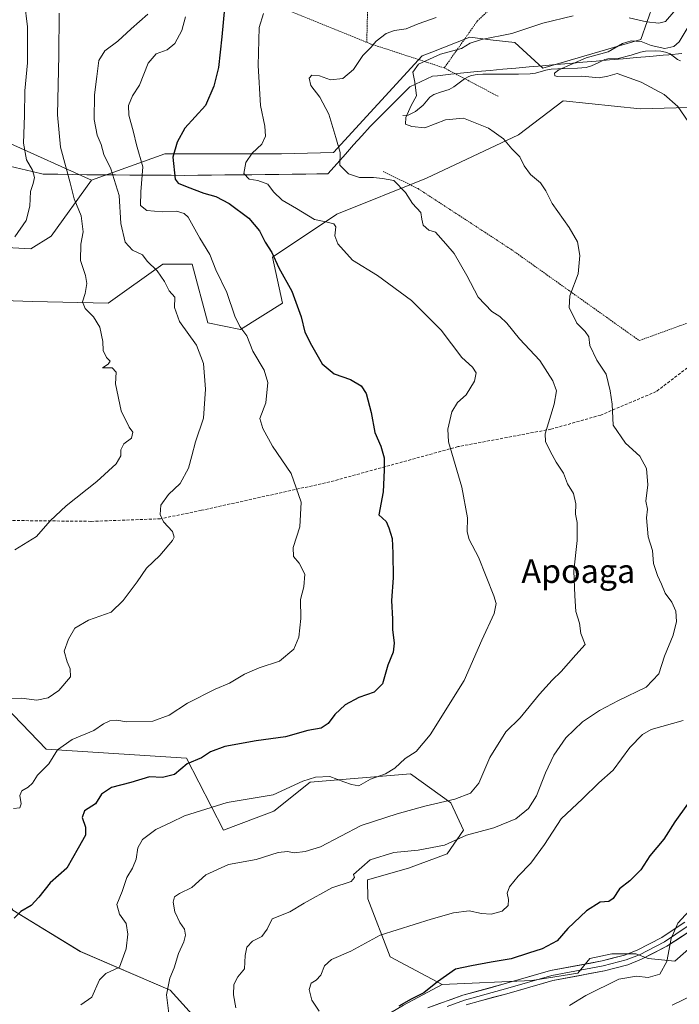
# Model space of a CAD drawing. Units: metres. Extents: x 579755 to 583177, y 4763598 to 4765952.
# Drawn here: x 580136 to 580359, y 4764500 to 4764832 of the extents above; entities that cross this region are included whole.
import ezdxf
from ezdxf.enums import TextEntityAlignment as Align

# ---------------------------------------------------------------- set-up
doc = ezdxf.new("R2010")
doc.units = ezdxf.units.M
doc.header["$MEASUREMENT"] = 0
doc.linetypes.add('TRAZOS', pattern=[0.75, 0.5, -0.25])
doc.linetypes.add('TRAZOSX2', pattern=[1.5, 1, -0.5])
for name, color, linetype, lineweight in [('Alambrada', 19, 'TRAZOS', 0), ('Arbolado forestal CxS', 92, 'Continuous', 0), ('Corriente natural lineal', 142, 'Continuous', 13), ('Curva de nivel maestra', 36, 'Continuous', 30), ('Curva de nivel normal', 36, 'Continuous', 0), ('Entidad de ámbito territorial', 19, 'Continuous', 0), ('Entidad de ámbito territorial CxS', 92, 'Continuous', 0), ('Layer 0', 7, 'Continuous', 0), ('Pastizal CxS', 92, 'Continuous', 0), ('Prado CxS', 92, 'Continuous', 0), ('Senda', 19, 'TRAZOSX2', 0), ('Texto cartográfico', 19, 'Continuous', 0)]:
    doc.layers.add(name, color=color, linetype=linetype, lineweight=lineweight)
doc.styles.add('Arial', font='txt', dxfattribs={"height": 0.2})

# ---------------------------------------------------------------- blocks, each defined once
blk = doc.blocks.new('*U150')
at = {"layer": 'Prado CxS', "color": 92, "linetype": 'Continuous', "lineweight": 0}
blk.add_polyline3d([(580350.6461, 4764837.9137, 435.8865), (580346.4031, 4764825.7775, 429.5081), (580313.2167, 4764816.0745, 430.5019), (580303.8019, 4764824.6699, 432.3441), (580296.4597, 4764825.5669, 433.2155), (580288.5497, 4764826.5333, 433.7788), (580275.7221, 4764821.4549, 434.1825), (580272.4619, 4764820.1643, 434.44), (580242.4837, 4764787.5583, 439.9046), (580224.9125, 4764787.0911, 442.5188), (580185.4679, 4764787.0919, 449.9863), (580160.7489, 4764778.1511, 462.3172), (580132.2277, 4764791.0673, 471.3776), (580102.8697, 4764807.8439, 483.412), (580102.8701, 4764833.0079, 485.1661)], dxfattribs=at)
blk = doc.blocks.new('*U154')
at = {"layer": 'Arbolado forestal CxS', "color": 92, "linetype": 'Continuous', "lineweight": 0}
for points in [[(580101.3199, 4764757.1153, 472.7091), (580140.2381, 4764755.0107, 467.8842), (580147.0755, 4764759.2179, 467.2813), (580160.7489, 4764778.1511, 462.3172), (580185.4679, 4764787.0919, 449.9863), (580224.9125, 4764787.0911, 442.5188), (580242.4837, 4764787.5583, 439.9046), (580272.4619, 4764820.1643, 434.44), (580275.7221, 4764821.4549, 434.1825), (580288.5497, 4764826.5333, 433.7788), (580296.4597, 4764825.5669, 433.2155), (580303.8019, 4764824.6699, 432.3441), (580313.2167, 4764816.0745, 430.5019), (580346.4031, 4764825.7775, 429.5081), (580350.6461, 4764837.9137, 435.8865)], [(580467.3547, 4764844.8295, 422.6202), (580453.5395, 4764822.4223, 415.4243), (580437.2353, 4764817.6867, 415.6484), (580420.6823, 4764815.7651, 417.1736), (580395.1047, 4764820.7161, 421.859), (580370.3517, 4764808.3405, 425.9801), (580368.3677, 4764799.5097, 428.3331), (580362.4125, 4764802.7183, 429.5459), (580346.1579, 4764802.2773, 431.588), (580320.1759, 4764805.0225, 432.8084), (580305.0297, 4764793.5609, 434.3566), (580273.9195, 4764778.8259, 439.5844), (580243.6939, 4764766.6435, 444.0688), (580221.9331, 4764752.2195, 449.8144), (580225.2871, 4764736.6465, 450.807), (580211.0873, 4764727.7007, 455.0779), (580200.0805, 4764730.0053, 457.9162), (580194.7831, 4764749.8037, 457.1204), (580184.7983, 4764749.7959, 459.3964), (580166.3833, 4764736.6477, 464.2052), (580140.7413, 4764737.1861, 467.507), (580111.2903, 4764738.2389, 471.5368)], [(580114.8429, 4764617.5101, 463.3875), (580145.3679, 4764585.9111, 454.8168), (580192.8593, 4764582.8223, 449.2148), (580205.3667, 4764558.5255, 441.4445), (580222.3519, 4764564.8537, 442.3668), (580234.6349, 4764574.6793, 443.5577), (580268.5229, 4764577.4827, 442.6892), (580282.1267, 4764567.7183, 437.7818), (580286.4173, 4764558.5237, 434.2091), (580280.8983, 4764550.5225, 433.217), (580267.8863, 4764545.6933, 433.2298), (580253.9873, 4764541.6535, 433.7826), (580254.0923, 4764535.3043, 431.9192), (580261.6551, 4764515.7235, 427.9641), (580279.2595, 4764506.3065, 423.4028), (580266.1585, 4764499.3471, 423.5877), (580257.9695, 4764494.4341, 424.4001), (580251.4193, 4764476.8297, 424.5328), (580237.9083, 4764464.9567, 426.2872), (580237.9083, 4764464.9567, 426.2872), (580205.4225, 4764484.3311, 433.638), (580187.3153, 4764504.3525, 439.3591), (580156.9461, 4764517.4479, 446.7926), (580134.1785, 4764531.4161, 449.6714)]]:
    blk.add_polyline3d(points, dxfattribs=at)
blk = doc.blocks.new('*U178')
at = {"layer": 'Pastizal CxS', "color": 92, "linetype": 'Continuous', "lineweight": 0}
blk.add_polyline3d([(580132.2277, 4764791.0673, 471.3776), (580160.7489, 4764778.1511, 462.3172), (580147.0755, 4764759.2179, 467.2813), (580140.2381, 4764755.0107, 467.8842), (580140.2381, 4764755.0107, 467.8842), (580101.3199, 4764757.1153, 472.7091)], dxfattribs=at)
blk = doc.blocks.new('*U184')
at = {"layer": 'Arbolado forestal CxS', "color": 92, "linetype": 'Continuous', "lineweight": 0}
for points in [[(580237.91, 4764464.96, 426.29), (580205.42, 4764484.33, 433.64), (580187.32, 4764504.35, 439.36), (580156.95, 4764517.45, 446.79), (580134.18, 4764531.42, 449.67), (580124.32, 4764547.99, 452.76), (580095.9, 4764561.69, 457.65), (580057.17, 4764568.79, 462.63), (580027.54, 4764578.15, 468.31), (580008.53, 4764575.38, 475.65), (579966.43, 4764573.28, 489.43), (579936.49, 4764585.93, 495.12), (579909.59, 4764586.97, 505.44), (579879.21, 4764594.51, 515.92), (579858.01, 4764592.24, 524.83), (579820.74, 4764598.63, 538.76), (579770.86, 4764583.95, 561.63)], [(579772.67, 4764428.42, 547.33), (579797.84, 4764405.11, 535.77), (579810.39, 4764418.74, 537.62), (579821.28, 4764413.2, 533.21), (579834.27, 4764395, 524.15), (579848.59, 4764373.65, 513.19), (579866.87, 4764343.47, 495.53), (579868.19, 4764342.7, 495.07)]]:
    blk.add_polyline3d(points, dxfattribs=at)
blk = doc.blocks.new('*U197')
at = {"layer": 'Pastizal CxS', "color": 92, "linetype": 'Continuous', "lineweight": 0}
for points in [[(580237.91, 4764464.96, 426.29), (580205.42, 4764484.33, 433.64), (580187.32, 4764504.35, 439.36), (580156.95, 4764517.45, 446.79), (580134.18, 4764531.42, 449.67), (580124.32, 4764547.99, 452.76), (580095.9, 4764561.69, 457.65), (580057.17, 4764568.79, 462.63), (580027.54, 4764578.15, 468.31), (580008.53, 4764575.38, 475.65), (579966.43, 4764573.28, 489.43), (579936.49, 4764585.93, 495.12), (579909.59, 4764586.97, 505.44), (579879.21, 4764594.51, 515.92), (579858.01, 4764592.24, 524.83), (579820.74, 4764598.63, 538.76), (579770.86, 4764583.95, 561.63)], [(579772.67, 4764428.42, 547.33), (579797.84, 4764405.11, 535.77), (579810.39, 4764418.74, 537.62), (579821.28, 4764413.2, 533.21), (579834.27, 4764395, 524.15), (579848.59, 4764373.65, 513.19), (579866.87, 4764343.47, 495.53), (579868.19, 4764342.7, 495.07)]]:
    blk.add_polyline3d(points, dxfattribs=at)

msp = doc.modelspace()

# ---------------------------------------------------------------- linework, layer by layer
at = {"layer": 'Alambrada', "color": 19, "linetype": 'TRAZOS', "lineweight": 0}
for points in [[(580388.5201, 4764933.9601, 463.8407), (580387.3501, 4764930.6001, 463.7628), (580370.8601, 4764900.1101, 458.5876), (580356.1301, 4764873.8801, 451.8484), (580347.0101, 4764868.9201, 449.8108), (580329.1701, 4764860.7601, 445.9795), (580319.4201, 4764855.4101, 445.235), (580307.8501, 4764847.6501, 443.5352), (580291.1801, 4764832.0501, 437.9115), (580279.9401, 4764816.1301, 433.7506)], [(580253.7601, 4764824.7801, 440.3921), (580254.4801, 4764855.3201, 447.476)], [(580213.4201, 4764841.1701, 446.8447), (580253.7601, 4764824.7801, 440.3921)], [(580253.7601, 4764824.7801, 440.3921), (580255.1701, 4764824.2101, 440.0078), (580279.9401, 4764816.1301, 433.7506)], [(580279.9401, 4764816.1301, 433.7506), (580298.1101, 4764806.5601, 432.5953)], [(580259.2601, 4764781.0801, 439.7298), (580271.1001, 4764775.3301, 439.6171), (580303.0501, 4764754.4501, 437.7585), (580345.8501, 4764723.9701, 431.8597), (580398.9801, 4764743.3301, 425.5152), (580392.4201, 4764757.1701, 425.8931)]]:
    msp.add_polyline3d(points, dxfattribs=at)
at = {"layer": 'Arbolado forestal CxS', "color": 92, "linetype": 'Continuous', "lineweight": 0}
for points in [[(580453.5395, 4764822.4223, 415.42432), (580467.3547, 4764844.8295, 422.6202), (580455.9775, 4764870.1253, 436.54581), (580443.9601, 4764871.3429, 440.13907), (580438.2697, 4764870.5911, 441.50923), (580409.8383, 4764866.8353, 441.09163), (580359.9565, 4764866.2003, 446.58199), (580348.8977, 4764853.5049, 442.10339), (580350.6461, 4764837.9137, 435.88648), (580346.4031, 4764825.7775, 429.50814), (580313.2167, 4764816.0745, 430.50188), (580303.8019, 4764824.6699, 432.34414), (580296.4597, 4764825.5669, 433.21545), (580288.5497, 4764826.5333, 433.77882), (580275.7221, 4764821.4549, 434.18249), (580272.4619, 4764820.1643, 434.44004), (580242.4837, 4764787.5583, 439.90455), (580224.9125, 4764787.0911, 442.51883), (580185.4679, 4764787.0919, 449.98628), (580160.7489, 4764778.1511, 462.31718)], [(579946.6407, 4764854.0925, 525.29854), (579927.5913, 4764804.8195, 505.77476), (579944.9427, 4764785.8899, 502.71923), (579954.2411, 4764798.0523, 504.05475), (579968.2771, 4764796.4919, 503.5568), (579984.7763, 4764774.7071, 496.71211), (580006.6531, 4764761.8509, 490.40138), (580036.8999, 4764765.2985, 485.58865), (580060.5067, 4764763.2597, 478.07095), (580079.4297, 4764770.5579, 478.95281), (580095.0089, 4764777.6263, 479.34886), (580096.8867, 4764778.0959, 479.31204), (580103.4241, 4764779.7305, 478.6036), (580105.5273, 4764773.4185, 476.66828), (580098.6899, 4764763.4265, 474.26506), (580101.3199, 4764757.1153, 472.70906), (580140.2381, 4764755.0107, 467.88425), (580147.0755, 4764759.2179, 467.28131), (580160.7489, 4764778.1511, 462.31718)], [(580453.5395, 4764822.4223, 415.42432), (580437.2353, 4764817.6867, 415.6484), (580420.6823, 4764815.7651, 417.17358), (580395.1047, 4764820.7161, 421.85899), (580370.3517, 4764808.3405, 425.98007), (580368.3677, 4764799.5097, 428.33313), (580362.4125, 4764802.7183, 429.54588), (580346.1579, 4764802.2773, 431.58797), (580320.1759, 4764805.0225, 432.80837), (580305.0297, 4764793.5609, 434.35658), (580273.9195, 4764778.8259, 439.58438), (580243.6939, 4764766.6435, 444.06883), (580221.9331, 4764752.2195, 449.81442), (580225.2871, 4764736.6465, 450.80696), (580211.0873, 4764727.7007, 455.07788), (580200.0805, 4764730.0053, 457.91622), (580194.7831, 4764749.8037, 457.12038), (580184.7983, 4764749.7959, 459.39638), (580166.3833, 4764736.6477, 464.20518), (580140.7413, 4764737.1861, 467.50698), (580111.2903, 4764738.2389, 471.53682)], [(580114.8429, 4764617.5101, 463.38754), (580145.3679, 4764585.9111, 454.8168), (580192.8593, 4764582.8223, 449.21477), (580205.3667, 4764558.5255, 441.44453), (580222.3519, 4764564.8537, 442.36683), (580234.6349, 4764574.6793, 443.5577), (580268.5229, 4764577.4827, 442.68916), (580282.1267, 4764567.7183, 437.7818), (580286.4173, 4764558.5237, 434.20915), (580280.8983, 4764550.5225, 433.21701), (580267.8863, 4764545.6933, 433.22985), (580253.9873, 4764541.6535, 433.78262), (580254.0923, 4764535.3043, 431.91918), (580261.6551, 4764515.7235, 427.96413), (580279.2595, 4764506.3065, 423.40278)], [(580266.1585, 4764499.3471, 423.58772), (580279.2595, 4764506.3065, 423.40278), (580309.5107, 4764507.6855, 421.60108), (580325.0707, 4764510.1423, 420.74306), (580329.1659, 4764515.0561, 421.35065), (580336.5369, 4764516.6941, 421.01551), (580344.7267, 4764516.6939, 420.61367), (580348.8217, 4764515.0557, 420.22718), (580357.8305, 4764514.2367, 418.26592), (580364.3827, 4764519.9695, 417.58492)], [(580364.3827, 4764519.9695, 417.58492), (580357.8305, 4764514.2367, 418.26592), (580348.8217, 4764515.0557, 420.22718), (580344.7267, 4764516.6939, 420.61367), (580336.5369, 4764516.6941, 421.01551), (580329.1659, 4764515.0561, 421.35065), (580325.0707, 4764510.1423, 420.74306), (580309.5107, 4764507.6855, 421.60108), (580279.2595, 4764506.3065, 423.40278)], [(580279.2595, 4764506.3065, 423.40278), (580266.1585, 4764499.3471, 423.58772), (580257.9695, 4764494.4341, 424.40007), (580251.4193, 4764476.8297, 424.53278), (580237.9083, 4764464.9567, 426.28719)], [(580279.2595, 4764506.3065, 423.40278), (580266.1585, 4764499.3471, 423.58772), (580257.9695, 4764494.4341, 424.40007), (580251.4193, 4764476.8297, 424.53278), (580237.9083, 4764464.9567, 426.28719)]]:
    msp.add_polyline3d(points, dxfattribs=at)
at = {"layer": 'Corriente natural lineal', "color": 142, "linetype": 'Continuous', "lineweight": 13}
msp.add_polyline3d([(580266, 4764800, 435.17), (580267.7729, 4764800.2069, 434.9004), (580270.2579, 4764801.3935, 434.5979), (580272.8104, 4764803.5311, 434.1408), (580275.0813, 4764806.2615, 433.6903), (580276.4289, 4764807.1946, 433.4015), (580279.02585, 4764808.0324, 433.2619), (580281.6228, 4764808.8702, 433.1055), (580283.1435, 4764809.7503, 432.9651), (580286.7616, 4764812.4139, 432.0895), (580288.3052, 4764813.246, 431.8111), (580289.1854, 4764813.5381, 431.7084), (580291.0482, 4764813.874, 431.639), (580292.9914, 4764814.0145, 431.532), (580296.99243, 4764814.01417, 431.2849), (580300.99347, 4764814.01383, 431.0644), (580304.9945, 4764814.0135, 430.8068), (580308.9331, 4764814.1632, 430.6951), (580310.8338, 4764814.4042, 430.699), (580314.2645, 4764815.3683, 430.6442), (580316.1251, 4764815.7085, 430.5872), (580320.56155, 4764815.88085, 430.4935), (580324.998, 4764816.0532, 429.9249), (580327.8883, 4764816.3254, 429.6757), (580329.692, 4764816.78, 429.653), (580331.9504, 4764817.8817, 429.6541), (580334.2088, 4764818.9834, 429.8903), (580335.282, 4764819.2016, 429.9888), (580338.7588, 4764819.3181, 429.8904), (580343.0831, 4764820.3947, 429.4923), (580346.2629, 4764821.4494, 429.1593), (580347.9426, 4764821.7832, 429.4362), (580351.4285, 4764821.9402, 430.2532), (580353.1429, 4764821.8067, 430.0907), (580354.766, 4764821.4788, 429.7684), (580356.2441, 4764820.8392, 429.1801), (580358.8077, 4764818.9708, 427.2388), (580359.8002, 4764818.5419, 426.7517)], dxfattribs=at)
at = {"layer": 'Curva de nivel maestra', "color": 36, "linetype": 'Continuous', "lineweight": 30}
for points in [[(580205.64, 4764836.35, 450), (580204.77, 4764826.69, 450), (580203.65, 4764816.22, 450), (580202.05, 4764809.94, 450), (580199.26, 4764803.39, 450), (580192.23, 4764795.81, 450), (580189.73, 4764791.02, 450), (580188.25, 4764786.02, 450), (580189.01, 4764778.56, 450), (580190.03, 4764777.21, 450), (580193.08, 4764775.92, 450), (580198.67, 4764773.82, 450), (580202.77, 4764772.7, 450), (580207.27, 4764770.34, 450), (580213.88, 4764765.35, 450), (580217.52, 4764761.02, 450), (580219.44, 4764757.21, 450), (580221.66, 4764753.77, 450), (580223.98, 4764748.54, 450), (580228.45, 4764740.69, 450), (580231.61, 4764731.97, 450), (580232.77, 4764726.83, 450), (580235.1, 4764722.43, 450), (580238.67, 4764716.15, 450), (580242.71, 4764712.71, 450), (580248.24, 4764710.86, 450), (580251.9, 4764708.72, 450), (580253.6, 4764706.06, 450), (580255.22, 4764699.71, 450), (580256.44, 4764692.93, 450), (580258.49, 4764688.3, 450), (580259.6, 4764684.32, 450), (580259.58, 4764680.21, 450), (580259.34, 4764672.85, 450), (580257.88, 4764665.02, 450), (580260.28, 4764662.87, 450), (580261.23, 4764660.69, 450), (580262.39, 4764657.02, 450), (580262.56, 4764652.07, 450), (580262.71, 4764643.72, 450), (580262.15, 4764636.1, 450), (580262.5, 4764629.86, 450), (580262.5, 4764626.35, 450), (580263.03, 4764621.69, 450), (580262.64, 4764618.66, 450), (580260.85, 4764614.24, 450), (580259.08, 4764607.99, 450), (580256.26, 4764605.08, 450), (580251.03, 4764603.28, 450), (580246.45, 4764600.85, 450), (580243, 4764597.63, 450), (580240.74, 4764594.54, 450), (580238.34, 4764592.96, 450), (580233.82, 4764592.15, 450), (580226.34, 4764590.01, 450), (580216.32, 4764588.7, 450), (580205.81, 4764586.76, 450), (580200.96, 4764584.91, 450), (580197.87, 4764582.89, 450), (580193.02, 4764580.85, 450), (580188.74, 4764577.32, 450), (580184.74, 4764576.24, 450), (580180.3, 4764576.52, 450), (580173.99, 4764574.64, 450), (580167.47, 4764572.94, 450), (580164.11, 4764570.69, 450), (580162.08, 4764567.35, 450), (580158.39, 4764565.02, 450), (580157.56, 4764562.74, 450), (580158.75, 4764559.55, 450), (580158.7, 4764556.74, 450), (580156.25, 4764552.35, 450), (580152.34, 4764545.69, 450), (580146.72, 4764540.72, 450), (580142.97, 4764535.82, 450), (580140.36, 4764533.05, 450), (580136.85, 4764531.02, 450), (580134.57, 4764528.69, 450)], [(580362.13, 4764567.24, 425), (580357.83, 4764561.25, 425), (580354.18, 4764555.46, 425), (580349.41, 4764549.77, 425), (580346.38, 4764545.1, 425), (580342.65, 4764541.35, 425), (580339.18, 4764538.63, 425), (580336.98, 4764535.34, 425), (580335.57, 4764534.39, 425), (580332.62, 4764534.11, 425), (580328.07, 4764531.27, 425), (580321.74, 4764525.29, 425), (580318.07, 4764521.05, 425), (580313.07, 4764518.4, 425), (580308.41, 4764516.89, 425), (580302.58, 4764514.94, 425), (580295.75, 4764513.85, 425), (580289.14, 4764512.63, 425), (580283.72, 4764511.49, 425), (580277.62, 4764507.25, 425), (580273.04, 4764503.46, 425), (580268.8, 4764501.41, 425), (580264.56, 4764498.99, 425)]]:
    msp.add_polyline3d(points, dxfattribs=at)
at = {"layer": 'Curva de nivel normal', "color": 36, "linetype": 'Continuous', "lineweight": 0}
for points in [[(580138.13, 4764838.35, 470), (580139.14, 4764830.02, 470), (580139.06, 4764817.88, 470), (580138.17, 4764808.37, 470), (580138.06, 4764800.02, 470), (580137.77, 4764790.73, 470), (580138.76, 4764785.05, 470), (580140.76, 4764781.59, 470), (580141.42, 4764779.09, 470), (580141.04, 4764777.02, 470), (580140.14, 4764774.35, 470), (580139.88, 4764769.35, 470), (580138.6, 4764764.6, 470), (580134.8, 4764759.03, 470)], [(580134.86, 4764653.23, 465), (580142.1, 4764657.78, 465), (580146.7, 4764662.99, 465), (580152.13, 4764668.07, 465), (580162.58, 4764676.35, 465), (580169.09, 4764682.35, 465), (580170.62, 4764685.02, 465), (580170.59, 4764687.02, 465), (580171.7, 4764689.02, 465), (580174.29, 4764691.04, 465), (580174.7, 4764692.96, 465), (580173.42, 4764694.72, 465), (580170.78, 4764700.19, 465), (580168.86, 4764709.35, 465), (580169.02, 4764713.25, 465), (580167.68, 4764714.8, 465), (580164.49, 4764714.78, 465), (580166.34, 4764715.96, 465), (580167.03, 4764717, 465), (580165.78, 4764718.29, 465), (580164.62, 4764720.58, 465), (580164.59, 4764723.71, 465), (580163.58, 4764728.54, 465), (580161.45, 4764732.01, 465), (580158.6, 4764734.85, 465), (580157.68, 4764737.12, 465), (580158.59, 4764739.86, 465), (580159.17, 4764743.22, 465), (580158.68, 4764746.01, 465), (580157, 4764751.08, 465), (580157.13, 4764756.58, 465), (580157.85, 4764760.75, 465), (580157.18, 4764766.14, 465), (580154.87, 4764771.91, 465), (580153.46, 4764777.29, 465), (580150.27, 4764789.35, 465), (580149.26, 4764800.24, 465), (580149.64, 4764820.49, 465), (580149.79, 4764834.62, 465)], [(580157.12, 4764499.4, 445), (580160.82, 4764502.09, 445), (580163.48, 4764507.86, 445), (580165.59, 4764510.03, 445), (580170.14, 4764512.17, 445), (580172.43, 4764518.36, 445), (580173.02, 4764523.29, 445), (580172.39, 4764526.95, 445), (580170.16, 4764530.12, 445), (580169.26, 4764533.31, 445), (580171.04, 4764537.73, 445), (580172.61, 4764542.54, 445), (580174.56, 4764545.61, 445), (580175.84, 4764548.63, 445), (580176.38, 4764552.56, 445), (580177.96, 4764555.35, 445), (580182.52, 4764558.69, 445), (580187.54, 4764561.07, 445), (580192.15, 4764563.36, 445), (580206.57, 4764567.89, 445), (580222.13, 4764570.41, 445), (580232.14, 4764575.05, 445), (580236.41, 4764576.38, 445), (580241.31, 4764576.62, 445), (580246.03, 4764574.83, 445), (580248.65, 4764573.93, 445), (580251.07, 4764573.5, 445), (580255.07, 4764575.69, 445), (580260.11, 4764577.54, 445), (580263.23, 4764579.44, 445), (580266.78, 4764582.7, 445), (580270.42, 4764585.09, 445), (580275.16, 4764590.7, 445), (580286.73, 4764609.02, 445), (580292.67, 4764622.69, 445), (580296.83, 4764631.69, 445), (580297.44, 4764635.1, 445), (580296.7, 4764637.7, 445), (580291.54, 4764650.75, 445), (580288.38, 4764656.7, 445), (580287.69, 4764659.35, 445), (580287.82, 4764664.04, 445), (580285.88, 4764674.44, 445), (580281.36, 4764689.77, 445), (580281.17, 4764694.04, 445), (580282.46, 4764699.92, 445), (580284.45, 4764703.08, 445), (580287.4, 4764705.66, 445), (580290.12, 4764710.29, 445), (580290.69, 4764713.11, 445), (580289.5, 4764715, 445), (580285.86, 4764718.28, 445), (580278.89, 4764727.5, 445), (580268.87, 4764737.48, 445), (580257.35, 4764745.97, 445), (580248.91, 4764751.19, 445), (580244, 4764756.62, 445), (580242.95, 4764759.43, 445), (580243.34, 4764762.42, 445), (580242.67, 4764763.48, 445), (580239.97, 4764764.09, 445), (580236.1, 4764764.94, 445), (580230.03, 4764768.57, 445), (580225.11, 4764771.38, 445), (580222.27, 4764774.25, 445), (580220.3, 4764776.81, 445), (580216.94, 4764778.13, 445), (580214, 4764778.51, 445), (580212.2, 4764780.39, 445), (580212.89, 4764784.18, 445), (580215.07, 4764787.33, 445), (580218.24, 4764790.36, 445), (580219.54, 4764793.08, 445), (580219.29, 4764796.41, 445), (580217.8, 4764803.41, 445), (580217.02, 4764816.97, 445), (580217.44, 4764829.74, 445), (580218.85, 4764834.58, 445)], [(580357.59, 4764835.13, 435), (580354.76, 4764831.8, 435), (580352.41, 4764831.27, 435), (580348.28, 4764831.68, 435), (580342.42, 4764833.1, 435)], [(580179.76, 4764834.32, 460), (580174.14, 4764829.29, 460), (580169.62, 4764825.14, 460), (580165.28, 4764821.85, 460), (580163.2, 4764818.6, 460), (580162.57, 4764813.2, 460), (580161.69, 4764806.98, 460), (580161.67, 4764798.66, 460), (580162.62, 4764793.38, 460), (580163.94, 4764790.26, 460), (580164.93, 4764786.84, 460), (580167.24, 4764782, 460), (580170.02, 4764773.01, 460), (580170.65, 4764763.58, 460), (580172.15, 4764757.19, 460), (580174.57, 4764754.52, 460), (580177.97, 4764752.92, 460), (580179.51, 4764750.79, 460), (580182.95, 4764747.57, 460), (580185.43, 4764743.96, 460), (580187.02, 4764740.83, 460), (580188.89, 4764738.6, 460), (580188.83, 4764735.11, 460), (580190.48, 4764730.46, 460), (580196.18, 4764722.47, 460), (580198.6, 4764716.23, 460), (580199.28, 4764707.56, 460), (580198.59, 4764697.74, 460), (580195.9, 4764689.76, 460), (580194.63, 4764685.06, 460), (580193.51, 4764680.85, 460), (580190.74, 4764675.66, 460), (580186.73, 4764671.97, 460), (580184.21, 4764668.33, 460), (580183.94, 4764665.2, 460), (580185.11, 4764662.7, 460), (580188.13, 4764659.41, 460), (580188.64, 4764657.53, 460), (580188.09, 4764656.37, 460), (580183.83, 4764651.35, 460), (580179.28, 4764647.02, 460), (580176.17, 4764642.43, 460), (580171.42, 4764636.14, 460), (580167.4, 4764632.14, 460), (580159.71, 4764629.46, 460), (580155.06, 4764626.76, 460), (580152.96, 4764623.01, 460), (580151.43, 4764618.98, 460), (580152.55, 4764615.41, 460), (580153.46, 4764613.04, 460), (580153.68, 4764610.35, 460), (580149.72, 4764605.69, 460), (580146.12, 4764603.2, 460), (580142.3, 4764602.48, 460), (580137.06, 4764603.09, 460), (580133.16, 4764602.84, 460)], [(580134.4, 4764565.82, 455), (580136.48, 4764566.04, 455), (580136.99, 4764567.44, 455), (580136.54, 4764570.2, 455), (580137.15, 4764571.78, 455), (580139.35, 4764572.99, 455), (580140.74, 4764574.39, 455), (580142.5, 4764577.12, 455), (580146.26, 4764580.89, 455), (580149.18, 4764585.68, 455), (580154.18, 4764589.1, 455), (580161.51, 4764592.21, 455), (580164.73, 4764594.41, 455), (580166.88, 4764595.49, 455), (580169.31, 4764595.7, 455), (580172.54, 4764595.15, 455), (580181.4, 4764595.36, 455), (580186.96, 4764597.39, 455), (580193.18, 4764601.36, 455), (580202.57, 4764606.12, 455), (580207.31, 4764608.17, 455), (580212.41, 4764611.2, 455), (580217.41, 4764613.35, 455), (580224.24, 4764615.58, 455), (580229.12, 4764619.71, 455), (580230.84, 4764623.7, 455), (580231.52, 4764630.07, 455), (580231.41, 4764636.46, 455), (580232.53, 4764640.74, 455), (580232.77, 4764644.96, 455), (580230.88, 4764648.74, 455), (580229.01, 4764651.03, 455), (580228.9, 4764654.02, 455), (580231.13, 4764661.02, 455), (580231.64, 4764669.35, 455), (580228.17, 4764679.02, 455), (580221.93, 4764688.32, 455), (580218.67, 4764694.23, 455), (580217.65, 4764697.59, 455), (580219.62, 4764702.9, 455), (580220.32, 4764709.75, 455), (580219.09, 4764713.95, 455), (580215.3, 4764720.39, 455), (580213.26, 4764725.54, 455), (580210.86, 4764728.7, 455), (580209.14, 4764732.23, 455), (580206.41, 4764740.21, 455), (580202.7, 4764747.84, 455), (580200.66, 4764753.04, 455), (580197.39, 4764758.53, 455), (580193.36, 4764765.64, 455), (580192.08, 4764766.92, 455), (580189.46, 4764767.72, 455), (580184.57, 4764767.54, 455), (580179.45, 4764767.94, 455), (580177.28, 4764769.68, 455), (580177.34, 4764774.23, 455), (580178.09, 4764782.73, 455), (580175.92, 4764790.1, 455), (580174.87, 4764794.36, 455), (580173.29, 4764800.14, 455), (580173.18, 4764803.48, 455), (580174.59, 4764806.72, 455), (580176.93, 4764810.35, 455), (580179.85, 4764817.69, 455), (580182.56, 4764820.87, 455), (580186.31, 4764822.22, 455), (580188.88, 4764824.44, 455), (580191.3, 4764828.83, 455), (580192.44, 4764833.35, 455)], [(580277.16, 4764833.12, 440), (580271.16, 4764830.99, 440), (580267.1, 4764829.33, 440), (580263.16, 4764828.82, 440), (580260.34, 4764827.75, 440), (580256.94, 4764825.2, 440), (580255.1, 4764823.02, 440), (580252.47, 4764820.35, 440), (580249.26, 4764815.54, 440), (580245.69, 4764812.54, 440), (580241.5, 4764812.12, 440), (580237.78, 4764813.51, 440), (580235.14, 4764813.64, 440), (580234.3, 4764812.71, 440), (580234.86, 4764810.22, 440), (580237.94, 4764806.22, 440), (580240.9, 4764800.51, 440), (580243.34, 4764792.62, 440), (580244.78, 4764787.57, 440), (580244.69, 4764783.31, 440), (580247.62, 4764780.36, 440), (580251.25, 4764779.09, 440), (580256.07, 4764779.04, 440), (580259.07, 4764778.72, 440), (580262.86, 4764778.06, 440), (580266.89, 4764774.04, 440), (580269.2, 4764770.26, 440), (580271.98, 4764767.22, 440), (580272.32, 4764765.02, 440), (580272.85, 4764763.01, 440), (580274.68, 4764761.32, 440), (580276.95, 4764760.56, 440), (580280.43, 4764756.71, 440), (580283.29, 4764753.35, 440), (580287.61, 4764745.98, 440), (580291.36, 4764738.66, 440), (580296.05, 4764733.79, 440), (580298.73, 4764732.09, 440), (580301.06, 4764729.88, 440), (580305.36, 4764724.56, 440), (580312.24, 4764717.18, 440), (580316.64, 4764710.36, 440), (580317.9, 4764706.96, 440), (580317.05, 4764702.47, 440), (580314.08, 4764692.44, 440), (580314.18, 4764689.89, 440), (580315.71, 4764686.57, 440), (580317.72, 4764682.91, 440), (580320.28, 4764679.12, 440), (580321.62, 4764675.56, 440), (580323.63, 4764672.24, 440), (580324.39, 4764668.8, 440), (580324.25, 4764665.33, 440), (580324.86, 4764662.44, 440), (580324.87, 4764656.44, 440), (580323.77, 4764646.12, 440), (580324.11, 4764637.64, 440), (580324.39, 4764632.4, 440), (580325.64, 4764628.46, 440), (580326.1, 4764624.91, 440), (580327.52, 4764621.29, 440), (580324.42, 4764617.77, 440), (580319.45, 4764612.07, 440), (580316.42, 4764609.22, 440), (580312.11, 4764604.47, 440), (580305.63, 4764596.44, 440), (580300.8, 4764591.7, 440), (580295.33, 4764583.07, 440), (580291.64, 4764574.37, 440), (580288.84, 4764571.03, 440), (580283.48, 4764568.99, 440), (580273.41, 4764566.63, 440), (580264.07, 4764563.98, 440), (580251.91, 4764560.11, 440), (580238.16, 4764552.84, 440), (580232.91, 4764551.27, 440), (580229.22, 4764550.79, 440), (580226.98, 4764551.26, 440), (580223.8, 4764550.98, 440), (580216.41, 4764548.58, 440), (580207.07, 4764546.85, 440), (580199.41, 4764543.36, 440), (580194.59, 4764539.11, 440), (580190.48, 4764537.1, 440), (580188.82, 4764535.92, 440), (580188.3, 4764534.11, 440), (580188.84, 4764530.9, 440), (580190.6, 4764527.29, 440), (580192.17, 4764525, 440), (580192.54, 4764523.02, 440), (580191.95, 4764520.69, 440), (580190.17, 4764516.75, 440), (580188.71, 4764511.94, 440), (580187.24, 4764508.42, 440), (580186.1, 4764502.78, 440), (580186.9, 4764496.54, 440)], [(580323.5, 4764833.78, 435), (580313.27, 4764831.22, 435), (580302.78, 4764827.82, 435), (580292.48, 4764825.77, 435), (580288.74, 4764824.51, 435), (580285.74, 4764822.68, 435), (580278.62, 4764820.82, 435), (580271.27, 4764817.41, 435), (580269.3, 4764814.69, 435), (580269.96, 4764811.26, 435), (580270.56, 4764806.71, 435), (580268.78, 4764803.48, 435), (580266.93, 4764799.42, 435), (580266.88, 4764797.1, 435), (580269.03, 4764796.3, 435), (580273.41, 4764795.85, 435), (580280.41, 4764798.61, 435), (580286.42, 4764799.2, 435), (580290.93, 4764797.32, 435), (580294.87, 4764795.82, 435), (580296.86, 4764794.47, 435), (580299.96, 4764792.15, 435), (580302.84, 4764788.77, 435), (580305.52, 4764786.03, 435), (580307, 4764783.05, 435), (580309.12, 4764780.06, 435), (580312.46, 4764777.25, 435), (580314.3, 4764774.58, 435), (580316.41, 4764770.28, 435), (580322.18, 4764762.17, 435), (580324.95, 4764757.29, 435), (580325.81, 4764752.75, 435), (580325.23, 4764746.5, 435), (580322.34, 4764739.09, 435), (580322.15, 4764735.1, 435), (580324.73, 4764729.82, 435), (580327.55, 4764727.07, 435), (580328.79, 4764725.22, 435), (580329.14, 4764722.33, 435), (580331.47, 4764717.34, 435), (580334.62, 4764712.57, 435), (580336.04, 4764706.93, 435), (580336.71, 4764702.45, 435), (580337.03, 4764695.41, 435), (580341.23, 4764689.33, 435), (580346.04, 4764684.93, 435), (580348.35, 4764680.72, 435), (580348.75, 4764675.24, 435), (580348.08, 4764669.74, 435), (580348.59, 4764667.02, 435), (580348.33, 4764664.02, 435), (580348.83, 4764657.69, 435), (580350.31, 4764652.96, 435), (580350.69, 4764648.64, 435), (580351.96, 4764644.57, 435), (580353.4, 4764641.68, 435), (580354.64, 4764638.59, 435), (580356.89, 4764635.51, 435), (580358.22, 4764632.52, 435), (580358.44, 4764628.96, 435), (580357.3, 4764624.35, 435), (580354.37, 4764617.35, 435), (580352.48, 4764611.35, 435), (580348.22, 4764606.86, 435), (580338.86, 4764602.36, 435), (580332.39, 4764598.92, 435), (580326.69, 4764595.06, 435), (580321.07, 4764589.67, 435), (580317, 4764583.8, 435), (580314.15, 4764577.82, 435), (580311.17, 4764570.08, 435), (580308.45, 4764565.79, 435), (580304.16, 4764562.37, 435), (580296.74, 4764559.27, 435), (580287.49, 4764556.81, 435), (580280.07, 4764553.47, 435), (580271.1, 4764551.72, 435), (580262.87, 4764550.9, 435), (580254.9, 4764548.41, 435), (580249.22, 4764543.5, 435), (580249.62, 4764542.43, 435), (580248.45, 4764541.16, 435), (580241.9, 4764539.04, 435), (580232.59, 4764533.81, 435), (580227.72, 4764530.84, 435), (580221.76, 4764528.57, 435), (580220.06, 4764524.98, 435), (580218.34, 4764522.56, 435), (580215.14, 4764520.92, 435), (580213.26, 4764518.96, 435), (580212.65, 4764516.13, 435), (580212.46, 4764511.63, 435), (580210.22, 4764508.93, 435), (580208.86, 4764506.32, 435), (580208.66, 4764502.78, 435), (580209.5, 4764498.41, 435)], [(580364.05, 4764832.8, 430), (580359.38, 4764824.9, 430), (580357.59, 4764823.38, 430), (580354.52, 4764822.72, 430), (580349.87, 4764823.75, 430), (580346.52, 4764825.01, 430), (580343.07, 4764825.32, 430), (580340.21, 4764824.42, 430), (580335.29, 4764821.56, 430), (580327.87, 4764819.49, 430), (580318.65, 4764815.5, 430), (580317.24, 4764814.39, 430), (580317.36, 4764813.45, 430), (580318.27, 4764813.22, 430), (580326.45, 4764813.32, 430), (580332.29, 4764812.82, 430), (580335.22, 4764813.32, 430), (580338.34, 4764814.23, 430), (580346.48, 4764811.28, 430), (580354.26, 4764807.11, 430), (580358.84, 4764803.08, 430), (580362.39, 4764798, 430)], [(580360.64, 4764595.56, 430), (580349.83, 4764592.49, 430), (580346.9, 4764590.84, 430), (580342.63, 4764586.46, 430), (580336.99, 4764578.79, 430), (580332.18, 4764574.46, 430), (580326.62, 4764569.02, 430), (580319.47, 4764562.35, 430), (580313.79, 4764553.69, 430), (580309.18, 4764547.34, 430), (580304.95, 4764542.97, 430), (580301.98, 4764539.38, 430), (580301.22, 4764537.18, 430), (580301.71, 4764535.06, 430), (580301.5, 4764533.02, 430), (580299.48, 4764531.15, 430), (580295.79, 4764530.06, 430), (580292.54, 4764530.29, 430), (580288.41, 4764531.17, 430), (580283.07, 4764530.58, 430), (580275.55, 4764528.37, 430), (580258.26, 4764523.04, 430), (580248.32, 4764517.62, 430), (580241.8, 4764514.73, 430), (580239.48, 4764512.62, 430), (580238.28, 4764509.45, 430), (580236.68, 4764507.73, 430), (580234.97, 4764506.78, 430), (580234.33, 4764504.68, 430), (580235.22, 4764500.99, 430), (580237.62, 4764497.35, 430)], [(580365.41, 4764534.19, 420), (580358.94, 4764527.03, 420), (580356.61, 4764521.86, 420), (580355.21, 4764514.08, 420), (580352.76, 4764509.82, 420), (580348.84, 4764508.66, 420), (580344.9, 4764509.11, 420), (580338.95, 4764508.07, 420), (580327.75, 4764502.63, 420), (580322.31, 4764499.18, 420)], [(580363.78, 4764502.57, 415), (580356.93, 4764499.32, 415)]]:
    msp.add_polyline3d(points, dxfattribs=at)
at = {"layer": 'Entidad de ámbito territorial', "color": 19, "linetype": 'Continuous', "lineweight": 0}
msp.add_polyline3d([(580360.23, 4764820.95, 427.9599), (580355.83, 4764820.57, 429.0545), (580353.95, 4764820.4, 429.243), (580349.4191, 4764820.0064, 429.3577), (580344.8882, 4764819.6127, 429.3523), (580340.3573, 4764819.2191, 429.7607), (580335.8264, 4764818.8255, 429.9744), (580331.2955, 4764818.4318, 429.6113), (580326.7645, 4764818.0382, 429.6623), (580322.2336, 4764817.6445, 430.3414), (580317.7027, 4764817.2509, 430.7605), (580313.1718, 4764816.8573, 430.9488), (580308.6409, 4764816.4636, 431.0833), (580304.11, 4764816.07, 431.2547), (580299.7633, 4764815.69, 431.4598), (580295.4167, 4764815.31, 431.6178), (580291.07, 4764814.93, 431.7848), (580286.61, 4764814.4567, 432.0921), (580282.15, 4764813.9833, 432.9824), (580277.69, 4764813.51, 433.6063), (580275.92, 4764813.32, 433.8226), (580272.105, 4764811.52, 434.2373), (580268.29, 4764809.72, 435.187), (580264.9325, 4764806.3625, 435.8235), (580261.575, 4764803.005, 436.3172), (580258.2175, 4764799.6475, 436.8025), (580254.86, 4764796.29, 437.4051), (580252.08, 4764793.185, 438.1174), (580249.3, 4764790.08, 438.9821), (580246.52, 4764786.975, 439.7656), (580243.74, 4764783.87, 440.0724), (580240.55, 4764780.32, 440.5643), (580236.835, 4764780.28, 441.0236), (580233.12, 4764780.24, 441.5382), (580228.5656, 4764780.1911, 442.2325), (580224.0111, 4764780.1422, 443.1375), (580219.4567, 4764780.0933, 444.026), (580214.9022, 4764780.0444, 444.6727), (580210.3478, 4764779.9956, 445.401), (580205.7933, 4764779.9467, 446.483), (580201.2389, 4764779.8978, 447.3292), (580196.6844, 4764779.8489, 448.5321), (580192.13, 4764779.8, 448.7521), (580187.6133, 4764779.8267, 450.1187), (580183.0967, 4764779.8533, 452.1548), (580178.58, 4764779.88, 454.9102), (580173.715, 4764779.91, 457.6686), (580168.85, 4764779.94, 459.7795), (580163.985, 4764779.97, 461.4918), (580159.12, 4764780, 462.8641), (580154.2233, 4764780.09, 464.4458), (580149.3267, 4764780.18, 466.2609), (580144.43, 4764780.27, 468.2991), (580140.6367, 4764781.1633, 470.0136), (580136.8433, 4764782.0567, 470.8498), (580133.05, 4764782.95, 472.1286)], dxfattribs=at)
msp.add_polyline3d([(580360.23, 4764820.95, 427.9599), (580355.83, 4764820.57, 429.0545), (580353.95, 4764820.4, 429.243), (580349.4191, 4764820.0064, 429.3577), (580344.8882, 4764819.6127, 429.3523), (580340.3573, 4764819.2191, 429.7607), (580335.8264, 4764818.8255, 429.9744), (580331.2955, 4764818.4318, 429.6113), (580326.7645, 4764818.0382, 429.6623), (580322.2336, 4764817.6445, 430.3414), (580317.7027, 4764817.2509, 430.7605), (580313.1718, 4764816.8573, 430.9488), (580308.6409, 4764816.4636, 431.0833), (580304.11, 4764816.07, 431.2547), (580299.7633, 4764815.69, 431.4598), (580295.4167, 4764815.31, 431.6178), (580291.07, 4764814.93, 431.7848), (580286.61, 4764814.4567, 432.0921), (580282.15, 4764813.9833, 432.9824), (580277.69, 4764813.51, 433.6063), (580275.92, 4764813.32, 433.8226), (580272.105, 4764811.52, 434.2373), (580268.29, 4764809.72, 435.187), (580264.9325, 4764806.3625, 435.8235), (580261.575, 4764803.005, 436.3172), (580258.2175, 4764799.6475, 436.8025), (580254.86, 4764796.29, 437.4051), (580252.08, 4764793.185, 438.1174), (580249.3, 4764790.08, 438.9821), (580246.52, 4764786.975, 439.7656), (580243.74, 4764783.87, 440.0724), (580240.55, 4764780.32, 440.5643), (580236.835, 4764780.28, 441.0236), (580233.12, 4764780.24, 441.5382), (580228.5656, 4764780.1911, 442.2325), (580224.0111, 4764780.1422, 443.1375), (580219.4567, 4764780.0933, 444.026), (580214.9022, 4764780.0444, 444.6727), (580210.3478, 4764779.9956, 445.401), (580205.7933, 4764779.9467, 446.483), (580201.2389, 4764779.8978, 447.3292), (580196.6844, 4764779.8489, 448.5321), (580192.13, 4764779.8, 448.7521), (580187.6133, 4764779.8267, 450.1187), (580183.0967, 4764779.8533, 452.1548), (580178.58, 4764779.88, 454.9102), (580173.715, 4764779.91, 457.6686), (580168.85, 4764779.94, 459.7795), (580163.985, 4764779.97, 461.4918), (580159.12, 4764780, 462.8641), (580154.2233, 4764780.09, 464.4458), (580149.3267, 4764780.18, 466.2609), (580144.43, 4764780.27, 468.2991), (580140.6367, 4764781.1633, 470.0136), (580136.8433, 4764782.0567, 470.8498), (580133.05, 4764782.95, 472.1286)], dxfattribs=at)
at = {"layer": 'Entidad de ámbito territorial CxS', "color": 92, "linetype": 'Continuous', "lineweight": 0}
for points in [[(580133.05, 4764782.95, 472.1286), (580136.8433, 4764782.0567, 470.8498), (580140.6367, 4764781.1633, 470.0136), (580144.43, 4764780.27, 468.2991), (580149.3267, 4764780.18, 466.2609), (580154.2233, 4764780.09, 464.4458), (580159.12, 4764780, 462.8641), (580163.985, 4764779.97, 461.4918), (580168.85, 4764779.94, 459.7795), (580173.715, 4764779.91, 457.6686), (580178.58, 4764779.88, 454.9102), (580183.0967, 4764779.8533, 452.1548), (580187.6133, 4764779.8267, 450.1187), (580192.13, 4764779.8, 448.7521), (580196.6844, 4764779.8489, 448.5321), (580201.2389, 4764779.8978, 447.3292), (580205.7933, 4764779.9467, 446.483), (580210.3478, 4764779.9956, 445.401), (580214.9022, 4764780.0444, 444.6727), (580219.4567, 4764780.0933, 444.026), (580224.0111, 4764780.1422, 443.1375), (580228.5656, 4764780.1911, 442.2325), (580233.12, 4764780.24, 441.5382), (580236.835, 4764780.28, 441.0236), (580240.55, 4764780.32, 440.5643), (580243.74, 4764783.87, 440.0724), (580246.52, 4764786.975, 439.7656), (580249.3, 4764790.08, 438.9821), (580252.08, 4764793.185, 438.1174), (580254.86, 4764796.29, 437.4051), (580258.2175, 4764799.6475, 436.8025), (580261.575, 4764803.005, 436.3172), (580264.9325, 4764806.3625, 435.8235), (580268.29, 4764809.72, 435.187), (580272.105, 4764811.52, 434.2373), (580275.92, 4764813.32, 433.8226), (580277.69, 4764813.51, 433.6063), (580282.15, 4764813.9833, 432.9824), (580286.61, 4764814.4567, 432.0921), (580291.07, 4764814.93, 431.7848), (580295.4167, 4764815.31, 431.6178), (580299.7633, 4764815.69, 431.4598), (580304.11, 4764816.07, 431.2547), (580308.6409, 4764816.4636, 431.0833), (580313.1718, 4764816.8573, 430.9488), (580317.7027, 4764817.2509, 430.7605), (580322.2336, 4764817.6445, 430.3414), (580326.7645, 4764818.0382, 429.6623), (580331.2955, 4764818.4318, 429.6113), (580335.8264, 4764818.8255, 429.9744), (580340.3573, 4764819.2191, 429.7607), (580344.8882, 4764819.6127, 429.3523), (580349.4191, 4764820.0064, 429.3577), (580353.95, 4764820.4, 429.243), (580355.83, 4764820.57, 429.0545), (580360.23, 4764820.95, 427.9599)], [(580360.23, 4764820.95, 427.9599), (580355.83, 4764820.57, 429.0545), (580353.95, 4764820.4, 429.243), (580349.4191, 4764820.0064, 429.3577), (580344.8882, 4764819.6127, 429.3523), (580340.3573, 4764819.2191, 429.7607), (580335.8264, 4764818.8255, 429.9744), (580331.2955, 4764818.4318, 429.6113), (580326.7645, 4764818.0382, 429.6623), (580322.2336, 4764817.6445, 430.3414), (580317.7027, 4764817.2509, 430.7605), (580313.1718, 4764816.8573, 430.9488), (580308.6409, 4764816.4636, 431.0833), (580304.11, 4764816.07, 431.2547), (580299.7633, 4764815.69, 431.4598), (580295.4167, 4764815.31, 431.6178), (580291.07, 4764814.93, 431.7848), (580286.61, 4764814.4567, 432.0921), (580282.15, 4764813.9833, 432.9824), (580277.69, 4764813.51, 433.6063), (580275.92, 4764813.32, 433.8226), (580272.105, 4764811.52, 434.2373), (580268.29, 4764809.72, 435.187), (580264.9325, 4764806.3625, 435.8235), (580261.575, 4764803.005, 436.3172), (580258.2175, 4764799.6475, 436.8025), (580254.86, 4764796.29, 437.4051), (580252.08, 4764793.185, 438.1174), (580249.3, 4764790.08, 438.9821), (580246.52, 4764786.975, 439.7656), (580243.74, 4764783.87, 440.0724), (580240.55, 4764780.32, 440.5643), (580236.835, 4764780.28, 441.0236), (580233.12, 4764780.24, 441.5382), (580228.5656, 4764780.1911, 442.2325), (580224.0111, 4764780.1422, 443.1375), (580219.4567, 4764780.0933, 444.026), (580214.9022, 4764780.0444, 444.6727), (580210.3478, 4764779.9956, 445.401), (580205.7933, 4764779.9467, 446.483), (580201.2389, 4764779.8978, 447.3292), (580196.6844, 4764779.8489, 448.5321), (580192.13, 4764779.8, 448.7521), (580187.6133, 4764779.8267, 450.1187), (580183.0967, 4764779.8533, 452.1548), (580178.58, 4764779.88, 454.9102), (580173.715, 4764779.91, 457.6686), (580168.85, 4764779.94, 459.7795), (580163.985, 4764779.97, 461.4918), (580159.12, 4764780, 462.8641), (580154.2233, 4764780.09, 464.4458), (580149.3267, 4764780.18, 466.2609), (580144.43, 4764780.27, 468.2991), (580140.6367, 4764781.1633, 470.0136), (580136.8433, 4764782.0567, 470.8498), (580133.05, 4764782.95, 472.1286)]]:
    msp.add_polyline3d(points, dxfattribs=at)
at = {"layer": 'Layer 0', "linetype": 'Continuous', "lineweight": 0}
for points in [[(580274.4101, 4764498.4401), (580286.2601, 4764502.6701), (580300.1901, 4764506.4901), (580315.8601, 4764511.0001), (580333.3001, 4764514.2901), (580340.9101, 4764516.2901), (580345.1901, 4764517.9701), (580353.4701, 4764522.2201), (580361.2001, 4764527.3701)], [(580362.0501, 4764525.8701), (580354.3451, 4764520.7351), (580345.9001, 4764516.4001), (580341.4451, 4764514.6501), (580333.6801, 4764512.6101), (580316.2601, 4764509.3251), (580300.6451, 4764504.8301), (580296.1801, 4764503.6651), (580289.2151, 4764501.7551), (580286.8201, 4764501.0401), (580280.8951, 4764498.9251)], [(580362.9001, 4764524.3701), (580355.2201, 4764519.2501), (580346.6101, 4764514.8301), (580341.9801, 4764513.0101), (580334.0601, 4764510.9301), (580316.6601, 4764507.6501), (580301.1001, 4764503.1701), (580292.1701, 4764500.8401), (580287.3801, 4764499.4101)]]:
    msp.add_lwpolyline(points, dxfattribs=at)
for points in [[(580274.41015, 4764498.44014, 423.3224), (580278.36015, 4764499.85014, 423.2997), (580282.31015, 4764501.26014, 423.2784), (580286.26015, 4764502.67014, 423.2738), (580290.90345, 4764503.94344, 423.1242), (580295.54675, 4764505.21674, 423.1387), (580300.19015, 4764506.49014, 422.9721), (580304.10765, 4764507.61764, 422.7614), (580308.02515, 4764508.74514, 422.6353), (580311.94265, 4764509.87264, 422.6939), (580315.86015, 4764511.00014, 422.5528), (580320.22015, 4764511.82264, 422.2546), (580324.58015, 4764512.64514, 421.9611), (580328.94015, 4764513.46764, 421.7297), (580333.30015, 4764514.29014, 421.6681), (580337.10515, 4764515.29014, 421.6042), (580340.91015, 4764516.29014, 421.3096), (580345.19015, 4764517.97014, 420.9256), (580349.33015, 4764520.09514, 420.724), (580353.47015, 4764522.22014, 420.3791), (580357.33515, 4764524.79514, 420.0496), (580361.20015, 4764527.37014, 419.6395)], [(580362.90015, 4764524.37014, 419.3647), (580359.06015, 4764521.81014, 419.6941), (580355.22015, 4764519.25014, 420.0449), (580350.91515, 4764517.04014, 420.3825), (580346.61015, 4764514.83014, 420.7373), (580341.98015, 4764513.01014, 420.9067), (580338.02015, 4764511.97014, 420.984), (580334.06015, 4764510.93014, 421.1966), (580329.71015, 4764510.11014, 421.4362), (580325.36015, 4764509.29014, 421.4746), (580321.01015, 4764508.47014, 421.5105), (580316.66015, 4764507.65014, 421.9665), (580312.77015, 4764506.53014, 422.0286), (580308.88015, 4764505.41014, 422.1572), (580304.99015, 4764504.29014, 422.3733), (580301.10015, 4764503.17014, 422.5782), (580296.63515, 4764502.00514, 422.8181), (580292.17015, 4764500.84014, 423.0992), (580287.38015, 4764499.41014, 423.283)]]:
    msp.add_polyline3d(points, dxfattribs=at)
at = {"layer": 'Pastizal CxS', "color": 92, "linetype": 'Continuous', "lineweight": 0}
for points in [[(580232.1203, 4764928.7955, 473.37328), (580223.6345, 4764937.8473, 475.59966), (580204.1777, 4764943.1059, 470.9186), (580190.5077, 4764935.7457, 466.5944), (580184.7235, 4764914.7145, 461.53927), (580162.7851, 4764906.5407, 464.82174), (580125.3035, 4764912.0839, 476.49383), (580097.6285, 4764912.6943, 483.27289), (580111.0765, 4764891.1043, 486.55536), (580118.5983, 4764883.3357, 484.82923), (580107.0643, 4764853.9777, 486.02476), (580102.8701, 4764833.0079, 485.16611), (580102.8697, 4764807.8439, 483.41201), (580132.2277, 4764791.0673, 471.37756), (580160.7489, 4764778.1511, 462.31718)], [(579946.6407, 4764854.0925, 525.29854), (579927.5913, 4764804.8195, 505.77476), (579944.9427, 4764785.8899, 502.71923), (579954.2411, 4764798.0523, 504.05475), (579968.2771, 4764796.4919, 503.5568), (579984.7763, 4764774.7071, 496.71211), (580006.6531, 4764761.8509, 490.40138), (580036.8999, 4764765.2985, 485.58865), (580060.5067, 4764763.2597, 478.07095), (580079.4297, 4764770.5579, 478.95281), (580095.0089, 4764777.6263, 479.34886), (580096.8867, 4764778.0959, 479.31204), (580103.4241, 4764779.7305, 478.6036), (580105.5273, 4764773.4185, 476.66828), (580098.6899, 4764763.4265, 474.26506), (580101.3199, 4764757.1153, 472.70906), (580140.2381, 4764755.0107, 467.88425), (580147.0755, 4764759.2179, 467.28131), (580160.7489, 4764778.1511, 462.31718)], [(580453.5395, 4764822.4223, 415.42432), (580437.2353, 4764817.6867, 415.6484), (580420.6823, 4764815.7651, 417.17358), (580395.1047, 4764820.7161, 421.85899), (580370.3517, 4764808.3405, 425.98007), (580368.3677, 4764799.5097, 428.33313), (580362.4125, 4764802.7183, 429.54588), (580346.1579, 4764802.2773, 431.58797), (580320.1759, 4764805.0225, 432.80837), (580305.0297, 4764793.5609, 434.35658), (580273.9195, 4764778.8259, 439.58438), (580243.6939, 4764766.6435, 444.06883), (580221.9331, 4764752.2195, 449.81442), (580225.2871, 4764736.6465, 450.80696), (580211.0873, 4764727.7007, 455.07788), (580200.0805, 4764730.0053, 457.91622), (580194.7831, 4764749.8037, 457.12038), (580184.7983, 4764749.7959, 459.39638), (580166.3833, 4764736.6477, 464.20518), (580140.7413, 4764737.1861, 467.50698), (580111.2903, 4764738.2389, 471.53682)], [(580111.2903, 4764738.2389, 471.53682), (580140.7413, 4764737.1861, 467.50698), (580166.3833, 4764736.6477, 464.20518), (580184.7983, 4764749.7959, 459.39638), (580194.7831, 4764749.8037, 457.12038), (580200.0805, 4764730.0053, 457.91622), (580211.0873, 4764727.7007, 455.07788), (580225.2871, 4764736.6465, 450.80696), (580221.9331, 4764752.2195, 449.81442), (580243.6939, 4764766.6435, 444.06883), (580273.9195, 4764778.8259, 439.58438), (580305.0297, 4764793.5609, 434.35658), (580320.1759, 4764805.0225, 432.80837), (580346.1579, 4764802.2773, 431.58797), (580362.4125, 4764802.7183, 429.54588)], [(580364.3827, 4764519.9695, 417.58492), (580357.8305, 4764514.2367, 418.26592), (580348.8217, 4764515.0557, 420.22718), (580344.7267, 4764516.6939, 420.61367), (580336.5369, 4764516.6941, 421.01551), (580329.1659, 4764515.0561, 421.35065), (580325.0707, 4764510.1423, 420.74306), (580309.5107, 4764507.6855, 421.60108), (580279.2595, 4764506.3065, 423.40278), (580279.2595, 4764506.3065, 423.40278), (580261.6551, 4764515.7235, 427.96413), (580254.0923, 4764535.3043, 431.91918), (580253.9873, 4764541.6535, 433.78262), (580267.8863, 4764545.6933, 433.22985), (580280.8983, 4764550.5225, 433.21701), (580286.4173, 4764558.5237, 434.20915), (580282.1267, 4764567.7183, 437.7818), (580268.5229, 4764577.4827, 442.68916), (580234.6349, 4764574.6793, 443.5577), (580222.3519, 4764564.8537, 442.36683), (580205.3667, 4764558.5255, 441.44453), (580192.8593, 4764582.8223, 449.21477), (580145.3679, 4764585.9111, 454.8168), (580114.8429, 4764617.5101, 463.38754)], [(580114.8429, 4764617.5101, 463.38754), (580145.3679, 4764585.9111, 454.8168), (580192.8593, 4764582.8223, 449.21477), (580205.3667, 4764558.5255, 441.44453), (580222.3519, 4764564.8537, 442.36683), (580234.6349, 4764574.6793, 443.5577), (580268.5229, 4764577.4827, 442.68916), (580282.1267, 4764567.7183, 437.7818), (580286.4173, 4764558.5237, 434.20915), (580280.8983, 4764550.5225, 433.21701), (580267.8863, 4764545.6933, 433.22985), (580253.9873, 4764541.6535, 433.78262), (580254.0923, 4764535.3043, 431.91918), (580261.6551, 4764515.7235, 427.96413), (580279.2595, 4764506.3065, 423.40278)], [(580134.1785, 4764531.4161, 449.67138), (580156.9461, 4764517.4479, 446.7926), (580187.3153, 4764504.3525, 439.35911), (580205.4225, 4764484.3311, 433.63798), (580237.9083, 4764464.9567, 426.28719), (580227.1679, 4764434.6595, 425.61862), (580180.8629, 4764437.6005, 425.24696), (580173.0869, 4764424.5047, 419.80971), (580182.4997, 4764415.9087, 415.56865), (580183.3937, 4764396.3287, 411.07784), (580173.5553, 4764377.1157, 407.32693), (580149.2461, 4764345.7205, 403.80994), (580126.1069, 4764343.6869, 413.14727)], [(580364.3827, 4764519.9695, 417.58492), (580357.8305, 4764514.2367, 418.26592), (580348.8217, 4764515.0557, 420.22718), (580344.7267, 4764516.6939, 420.61367), (580336.5369, 4764516.6941, 421.01551), (580329.1659, 4764515.0561, 421.35065), (580325.0707, 4764510.1423, 420.74306), (580309.5107, 4764507.6855, 421.60108), (580279.2595, 4764506.3065, 423.40278)]]:
    msp.add_polyline3d(points, dxfattribs=at)
at = {"layer": 'Prado CxS', "color": 92, "linetype": 'Continuous', "lineweight": 0}
for points in [[(580232.1203, 4764928.7955, 473.37328), (580223.6345, 4764937.8473, 475.59966), (580204.1777, 4764943.1059, 470.9186), (580190.5077, 4764935.7457, 466.5944), (580184.7235, 4764914.7145, 461.53927), (580162.7851, 4764906.5407, 464.82174), (580125.3035, 4764912.0839, 476.49383), (580097.6285, 4764912.6943, 483.27289), (580111.0765, 4764891.1043, 486.55536), (580118.5983, 4764883.3357, 484.82923), (580107.0643, 4764853.9777, 486.02476), (580102.8701, 4764833.0079, 485.16611), (580102.8697, 4764807.8439, 483.41201), (580132.2277, 4764791.0673, 471.37756), (580160.7489, 4764778.1511, 462.31718)], [(580453.5395, 4764822.4223, 415.42432), (580467.3547, 4764844.8295, 422.6202), (580455.9775, 4764870.1253, 436.54581), (580443.9601, 4764871.3429, 440.13907), (580438.2697, 4764870.5911, 441.50923), (580409.8383, 4764866.8353, 441.09163), (580359.9565, 4764866.2003, 446.58199), (580348.8977, 4764853.5049, 442.10339), (580350.6461, 4764837.9137, 435.88648), (580346.4031, 4764825.7775, 429.50814), (580313.2167, 4764816.0745, 430.50188), (580303.8019, 4764824.6699, 432.34414), (580296.4597, 4764825.5669, 433.21545), (580288.5497, 4764826.5333, 433.77882), (580275.7221, 4764821.4549, 434.18249), (580272.4619, 4764820.1643, 434.44004), (580242.4837, 4764787.5583, 439.90455), (580224.9125, 4764787.0911, 442.51883), (580185.4679, 4764787.0919, 449.98628), (580160.7489, 4764778.1511, 462.31718)]]:
    msp.add_polyline3d(points, dxfattribs=at)
at = {"layer": 'Senda', "color": 19, "linetype": 'TRAZOSX2', "lineweight": 0}
msp.add_lwpolyline([(580405.55974, 4764746.91066), (580398.5615, 4764741.3351), (580370.5157, 4764721.1209), (580351.5715, 4764706.7275), (580332.8389, 4764698.7899), (580316.0113, 4764694.0273), (580284.6491, 4764688.1265), (580241.2561, 4764676.1975), (580197.8635, 4764666.5959), (580184.0691, 4764663.7463), (580160.5457, 4764662.8645), (580132.8203, 4764663.1647)], dxfattribs=at)

# ---------------------------------------------------------------- block references
at = {"layer": 'Arbolado forestal CxS', "color": 92, "linetype": 'Continuous', "lineweight": 0}
for name in ['*U154', '*U184']:
    msp.add_blockref(name, (0, 0), dxfattribs=at)
at = {"layer": 'Pastizal CxS', "color": 92, "linetype": 'Continuous', "lineweight": 0}
for name in ['*U178', '*U197']:
    msp.add_blockref(name, (0, 0), dxfattribs=at)
at = {"layer": 'Prado CxS', "color": 92, "linetype": 'Continuous', "lineweight": 0}
msp.add_blockref('*U150', (0, 0), dxfattribs=at)

# ---------------------------------------------------------------- texts
at = {"layer": 'Texto cartográfico', "color": 19, "linetype": 'Continuous', "lineweight": 0, "style": 'Arial'}
msp.add_text('Apoaga', height=8, dxfattribs=at).set_placement((580325.24205, 4764646.06015), align=Align.MIDDLE_CENTER)

doc.saveas('drawing.dxf')
